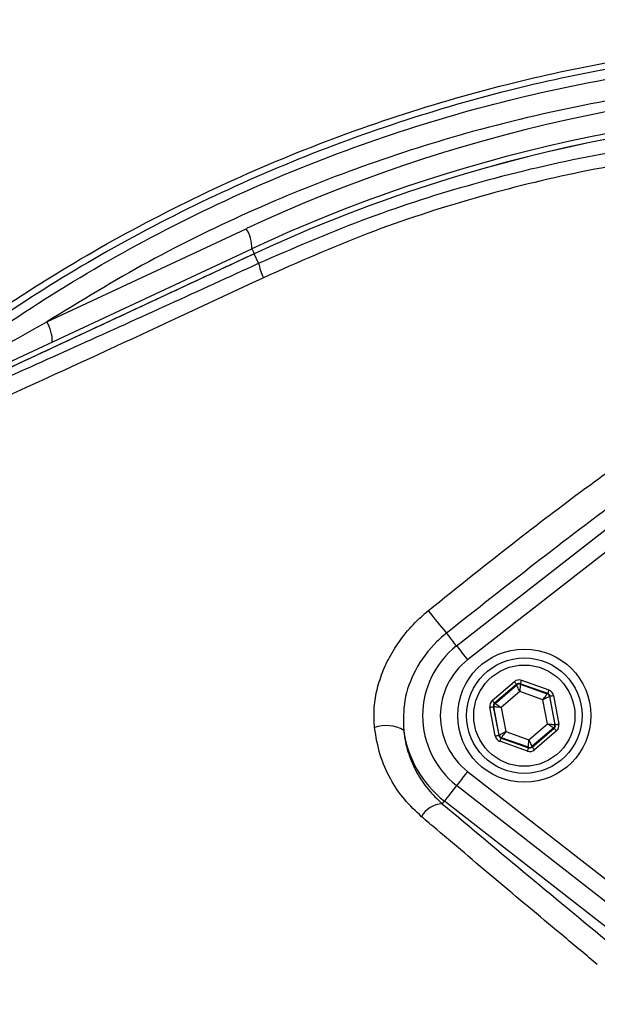
# Model space of a CAD drawing. Extents: x 0 to 10040, y 0 to 6534.
# Drawn here: x 3107 to 3172, y 1319 to 1430 of the extents above; entities that cross this region are included whole.
import ezdxf

# ---------------------------------------------------------------- set-up
doc = ezdxf.new("R2010")
doc.units = 0
doc.header["$LTSCALE"] = 5
doc.layers.get('0').update_dxf_attribs({"linetype": 'CONTINUOUS'})
doc.layers.get('DEFPOINTS').update_dxf_attribs({"linetype": 'CONTINUOUS'})
doc.styles.add('ISO', font='GENISO.SHX')
doc.dimstyles.new('GEN-ISO', dxfattribs={"dimtxt": 50, "dimasz": 50, "dimexe": 40, "dimexo": 1, "dimgap": 30, "dimtad": 0, "dimtih": 1, "dimtoh": 1, "dimdec": 1, "dimtxsty": 'ISO', "dimcen": 2, "dimclrd": 256, "dimclre": 256, "dimclrt": 2, "dimazin": 3, "dimtp": 0.1, "dimtm": 0.1, "dimtfac": 0.05, "dimtdec": 1, "dimtix": 1, "dimtmove": 0, "dimatfit": 3, "dimtolj": 1})

# ---------------------------------------------------------------- blocks, each defined once
blk = doc.blocks.new('*D28')
at = {"color": 3}
for p, q in [((2859.43, 1413.27), (2859.43, 1689.93)), ((3194.43, 1536.41), (3194.43, 1689.93)), ((3159.43, 1664.93), (2894.43, 1664.93))]:
    blk.add_line(p, q, dxfattribs=at)
for points in [[(2894.43, 1670.76), (2894.43, 1659.1), (2859.43, 1664.93)], [(3159.43, 1670.76), (3159.43, 1659.1), (3194.43, 1664.93)]]:
    blk.add_solid(points, dxfattribs=at)
at = {"layer": 'DEFPOINTS', "color": 0}
for p in [(2859.43, 1664.93), (3194.43, 1535.41), (2859.43, 1412.27)]:
    blk.add_point(p, dxfattribs=at)
at = {"color": 2, "insert": (3026.93, 1720.6), "char_height": 50, "attachment_point": 5, "style": 'ISO'}
blk.add_mtext('\\A1;335', dxfattribs=at)

msp = doc.modelspace()

# ---------------------------------------------------------------- linework, layer by layer
at = {"color": 7, "linetype": 'CONTINUOUS'}
for p, q in [((3109.64, 1395.62), (3132.12, 1406.11)), ((3092.68, 1385.16), (3132.74, 1403.84)), ((3133.01, 1403.27), (3093.34, 1384.78)), ((3133.01, 1403.27), (3133, 1403.28)), ((3133.5, 1402.22), (3133.01, 1403.27)), ((3155.8, 1359.12), (3175.99, 1374.88)), ((3177.22, 1373.31), (3157.03, 1357.54)), ((3159.82, 1352.96), (3162.31, 1355.1)), ((3163.1, 1355.25), (3166.19, 1354.16)), ((3162.57, 1354.8), (3160.08, 1352.66)), ((3160.13, 1352.64), (3162.58, 1354.74)), ((3162.93, 1353.98), (3160.83, 1352.19)), ((3162.58, 1354.74), (3162.57, 1354.8)), ((3165.53, 1353.06), (3162.93, 1353.98)), ((3162.96, 1354.87), (3162.97, 1354.81)), ((3166.06, 1353.78), (3162.96, 1354.87)), ((3162.97, 1354.81), (3166.02, 1353.74)), ((3166.04, 1350.35), (3165.53, 1353.06)), ((3166.02, 1353.74), (3166.06, 1353.78)), ((3166.32, 1353.48), (3166.28, 1353.44)), ((3166.28, 1353.44), (3166.87, 1350.27)), ((3166.92, 1350.25), (3166.32, 1353.48)), ((3166.71, 1353.55), (3167.32, 1350.32)), ((3160.15, 1348.98), (3159.55, 1352.21)), ((3160, 1352.27), (3159.94, 1352.28)), ((3159.94, 1352.28), (3160.55, 1349.06)), ((3160.59, 1349.09), (3160, 1352.27)), ((3160.08, 1352.66), (3160.13, 1352.64)), ((3160.83, 1352.19), (3161.33, 1349.47)), ((3161.33, 1349.47), (3163.94, 1348.55)), ((3163.94, 1348.55), (3166.04, 1350.35)), ((3166.74, 1349.89), (3164.29, 1347.79)), ((3164.3, 1347.74), (3166.79, 1349.87)), ((3167.05, 1349.57), (3164.56, 1347.43)), ((3166.79, 1349.87), (3166.74, 1349.89)), ((3166.87, 1350.27), (3166.92, 1350.25)), ((3160.55, 1349.06), (3160.59, 1349.09)), ((3163.77, 1347.28), (3160.67, 1348.38)), ((3160.85, 1348.79), (3160.81, 1348.75)), ((3160.81, 1348.75), (3163.9, 1347.66)), ((3163.89, 1347.72), (3160.85, 1348.79)), ((3163.9, 1347.66), (3163.89, 1347.72)), ((3164.29, 1347.79), (3164.3, 1347.74)), ((3157.03, 1344.99), (3177.22, 1329.22)), ((3175.99, 1327.65), (3155.8, 1343.41)), ((3154.19, 1341.35), (3154.43, 1341.65)), ((3174.62, 1325.89), (3154.43, 1341.65))]:
    msp.add_line(p, q, dxfattribs=at)
for points in [[(3132.74, 1403.84), (3132.75, 1403.82), (3132.79, 1403.75), (3132.84, 1403.63), (3132.92, 1403.47), (3133, 1403.28)], [(3155.8, 1359.12), (3155.77, 1359.16), (3155.58, 1359.4), (3155.4, 1359.64), (3155.22, 1359.86), (3155.06, 1360.07), (3154.91, 1360.26), (3154.78, 1360.43), (3154.67, 1360.57)], [(3155.8, 1359.12), (3155.82, 1359.09), (3155.89, 1359.01), (3156, 1358.86), (3156.15, 1358.67), (3156.34, 1358.43), (3156.56, 1358.15), (3156.79, 1357.86), (3157.03, 1357.54)], [(3162.31, 1355.1), (3162.36, 1355.04), (3162.41, 1354.99), (3162.45, 1354.93), (3162.49, 1354.89), (3162.52, 1354.85), (3162.55, 1354.82), (3162.56, 1354.8), (3162.57, 1354.8)], [(3163.1, 1355.25), (3163.07, 1355.17), (3163.05, 1355.1), (3163.02, 1355.04), (3163, 1354.98), (3162.99, 1354.94), (3162.97, 1354.9), (3162.97, 1354.88), (3162.96, 1354.87)], [(3162.93, 1353.98), (3162.86, 1354.13), (3162.79, 1354.27), (3162.74, 1354.4), (3162.68, 1354.51), (3162.64, 1354.61), (3162.61, 1354.68), (3162.59, 1354.72), (3162.58, 1354.74)], [(3162.97, 1354.81), (3162.97, 1354.8), (3162.97, 1354.75), (3162.97, 1354.67), (3162.96, 1354.57), (3162.95, 1354.44), (3162.94, 1354.3), (3162.93, 1354.14), (3162.93, 1353.98)], [(3166.19, 1354.16), (3166.17, 1354.08), (3166.14, 1354.01), (3166.12, 1353.95), (3166.1, 1353.89), (3166.08, 1353.84), (3166.07, 1353.81), (3166.06, 1353.79), (3166.06, 1353.78)], [(3159.82, 1352.96), (3159.87, 1352.91), (3159.91, 1352.85), (3159.96, 1352.8), (3160, 1352.75), (3160.03, 1352.71), (3160.06, 1352.69), (3160.07, 1352.67), (3160.08, 1352.66)], [(3165.53, 1353.06), (3165.63, 1353.2), (3165.72, 1353.32), (3165.8, 1353.44), (3165.87, 1353.54), (3165.93, 1353.62), (3165.98, 1353.69), (3166.01, 1353.73), (3166.02, 1353.74)], [(3166.28, 1353.44), (3166.26, 1353.43), (3166.22, 1353.41), (3166.15, 1353.37), (3166.05, 1353.33), (3165.94, 1353.27), (3165.81, 1353.21), (3165.68, 1353.14), (3165.53, 1353.06)], [(3166.32, 1353.48), (3166.33, 1353.48), (3166.35, 1353.48), (3166.39, 1353.49), (3166.44, 1353.5), (3166.5, 1353.51), (3166.56, 1353.52), (3166.64, 1353.53), (3166.71, 1353.55)], [(3159.55, 1352.21), (3159.63, 1352.22), (3159.7, 1352.24), (3159.77, 1352.25), (3159.83, 1352.26), (3159.88, 1352.27), (3159.91, 1352.28), (3159.93, 1352.28), (3159.94, 1352.28)], [(3160.83, 1352.19), (3160.67, 1352.2), (3160.51, 1352.22), (3160.37, 1352.23), (3160.25, 1352.24), (3160.14, 1352.25), (3160.06, 1352.26), (3160.02, 1352.26), (3160, 1352.27)], [(3160.13, 1352.64), (3160.15, 1352.63), (3160.19, 1352.61), (3160.25, 1352.56), (3160.34, 1352.51), (3160.44, 1352.44), (3160.56, 1352.36), (3160.69, 1352.27), (3160.83, 1352.19)], [(3160.59, 1349.09), (3160.61, 1349.1), (3160.65, 1349.12), (3160.72, 1349.16), (3160.81, 1349.21), (3160.92, 1349.26), (3161.05, 1349.33), (3161.19, 1349.4), (3161.33, 1349.47)], [(3161.33, 1349.47), (3161.24, 1349.34), (3161.15, 1349.21), (3161.07, 1349.09), (3160.99, 1348.99), (3160.93, 1348.91), (3160.89, 1348.85), (3160.86, 1348.81), (3160.85, 1348.79)], [(3166.04, 1350.35), (3166.2, 1350.33), (3166.35, 1350.32), (3166.5, 1350.3), (3166.62, 1350.29), (3166.72, 1350.28), (3166.8, 1350.27), (3166.85, 1350.27), (3166.87, 1350.27)], [(3166.74, 1349.89), (3166.72, 1349.9), (3166.68, 1349.93), (3166.61, 1349.97), (3166.53, 1350.03), (3166.42, 1350.1), (3166.3, 1350.17), (3166.17, 1350.26), (3166.04, 1350.35)], [(3166.79, 1349.87), (3166.8, 1349.86), (3166.81, 1349.85), (3166.84, 1349.82), (3166.87, 1349.78), (3166.91, 1349.73), (3166.95, 1349.68), (3167, 1349.63), (3167.05, 1349.57)], [(3166.92, 1350.25), (3166.93, 1350.25), (3166.95, 1350.25), (3166.99, 1350.26), (3167.04, 1350.27), (3167.1, 1350.28), (3167.17, 1350.29), (3167.24, 1350.31), (3167.32, 1350.32)], [(3160.15, 1348.98), (3160.23, 1349), (3160.3, 1349.01), (3160.37, 1349.02), (3160.43, 1349.03), (3160.48, 1349.04), (3160.51, 1349.05), (3160.54, 1349.06), (3160.55, 1349.06)], [(3160.81, 1348.75), (3160.8, 1348.74), (3160.8, 1348.72), (3160.78, 1348.69), (3160.77, 1348.64), (3160.75, 1348.58), (3160.72, 1348.52), (3160.7, 1348.45), (3160.67, 1348.38)], [(3163.89, 1347.72), (3163.89, 1347.74), (3163.9, 1347.78), (3163.9, 1347.86), (3163.91, 1347.97), (3163.91, 1348.09), (3163.92, 1348.23), (3163.93, 1348.39), (3163.94, 1348.55)], [(3163.94, 1348.55), (3164.01, 1348.4), (3164.07, 1348.26), (3164.13, 1348.13), (3164.18, 1348.02), (3164.23, 1347.92), (3164.26, 1347.85), (3164.28, 1347.81), (3164.29, 1347.79)], [(3163.9, 1347.66), (3163.9, 1347.65), (3163.89, 1347.63), (3163.88, 1347.6), (3163.86, 1347.55), (3163.84, 1347.49), (3163.82, 1347.43), (3163.8, 1347.36), (3163.77, 1347.28)], [(3164.3, 1347.74), (3164.3, 1347.73), (3164.32, 1347.71), (3164.34, 1347.68), (3164.37, 1347.64), (3164.41, 1347.6), (3164.46, 1347.55), (3164.51, 1347.49), (3164.56, 1347.43)], [(3157.03, 1344.99), (3156.79, 1344.68), (3156.56, 1344.38), (3156.34, 1344.1), (3156.15, 1343.86), (3156, 1343.67), (3155.89, 1343.52), (3155.82, 1343.44), (3155.8, 1343.41)], [(3155.8, 1343.41), (3155.67, 1343.25), (3155.4, 1342.9), (3155.15, 1342.57), (3154.92, 1342.28), (3154.73, 1342.04), (3154.58, 1341.85), (3154.48, 1341.72), (3154.43, 1341.65)]]:
    msp.add_lwpolyline(points, dxfattribs=at)
for centre, radius in [((3194.43, 1306.27), 162.5), ((3194.43, 1306.27), 160), ((3163.43, 1351.27), 7.5), ((3163.43, 1351.27), 6.5), ((3163.43, 1351.27), 5.7)]:
    msp.add_circle(centre, radius, dxfattribs=at)
for centre, radius, start, end in [((3194.43, 1306.27), 162.5, 90, 270), ((3205.87, 1247.96), 174.5, 90, 115), ((3205.43, 1247.96), 172, 90, 115), ((3205.43, 1247.96), 171.38, 90, 115), ((3205.43, 1247.96), 171.37, 90, 115), ((3128.83, 1403.99), 3.91, 357.8907, 32.8306), ((3140.39, 1403.58), 7.02, 191.215, 205.2626), ((3106.35, 1393.5), 3.91, 357.8911, 32.8304), ((3208.74, 1407.05), 71.3, 218.0635, 220.6804), ((3161.93, 1351.27), 9.96, 127.9799, 232.0201), ((3161.93, 1351.27), 7.96, 127.9799, 232.0201), ((3162.84, 1354.44), 0.4, 70.5937, 130.5742), ((3165.88, 1353.36), 0.4, 10.5946, 70.5725), ((3160.39, 1352.34), 0.4, 130.5949, 190.5723), ((3147.87, 1346.34), 3.82, 58.7461, 110.0305), ((3161.93, 1351.27), 12.2, 187.853, 232.0201), ((3166.48, 1350.19), 0.4, 310.5942, 10.5731), ((3160.98, 1349.17), 0.4, 190.5934, 250.574), ((3164.03, 1348.09), 0.4, 250.5937, 310.5742), ((3154.33, 1338.51), 2.84, 92.9446, 150.8485)]:
    msp.add_arc(centre, radius, start, end, dxfattribs=at)
for centre, major_axis, ratio, start_param, end_param in [((3162.83, 1354.49), (0.147, -0.787), 0.999797, 2.618082, 3.665103), ((3162.83, 1354.49), (-0.074, 0.393), 0.999391, 5.759674, 6.806696), ((3165.93, 1353.4), (-0.608, -0.521), 0.999797, 2.618082, 3.665103), ((3160.34, 1352.36), (0.755, -0.266), 0.999797, 2.618082, 3.665103), ((3165.93, 1353.4), (0.304, 0.26), 0.999391, 5.759674, 6.806696), ((3160.34, 1352.36), (0.377, -0.133), 0.999391, 2.618082, 3.665103), ((3166.53, 1350.17), (0.377, -0.133), 0.999391, 5.759674, 6.806696), ((3166.53, 1350.17), (-0.755, 0.266), 0.999797, 2.618082, 3.665103), ((3160.94, 1349.13), (0.608, 0.521), 0.999797, 2.618082, 3.665103), ((3160.94, 1349.13), (0.304, 0.26), 0.999391, 2.618082, 3.665103), ((3164.04, 1348.04), (-0.147, 0.787), 0.999797, 2.618082, 3.665103), ((3164.04, 1348.04), (-0.074, 0.393), 0.999391, 2.618082, 3.665103)]:
    msp.add_ellipse(centre, major_axis=major_axis, ratio=ratio, start_param=start_param, end_param=end_param, dxfattribs=at)
for points, knots in [([(3070.34, 1472.34), (3073.07, 1474.6), (3079.56, 1479.97), (3090.44, 1487.69), (3102.95, 1495.41), (3115.97, 1502.27), (3129.4, 1508.24), (3143.33, 1513.32), (3157.73, 1517.42), (3172.56, 1520.51), (3187.59, 1522.57), (3202.7, 1523.6), (3217.74, 1523.61), (3232.66, 1522.61), (3247.42, 1520.65), (3262.04, 1517.72), (3276.41, 1513.85), (3290.72, 1508.94), (3304.89, 1502.92), (3318.85, 1495.76), (3332.29, 1487.63), (3345.11, 1478.59), (3357.45, 1468.51), (3369.23, 1457.38), (3380.39, 1445.22), (3390.68, 1432.28), (3400.03, 1418.68), (3408.32, 1404.55), (3415.57, 1389.98), (3421.86, 1375.04), (3427.15, 1359.71), (3431.49, 1344.1), (3433.46, 1333.5), (3434.45, 1328.2)], [0, 0, 0, 0, 0.022322, 0.053118, 0.08402, 0.114959, 0.145861, 0.176657, 0.208376, 0.240209, 0.272089, 0.303939, 0.335672, 0.366868, 0.398167, 0.429499, 0.460793, 0.491985, 0.524831, 0.557801, 0.590816, 0.623791, 0.656642, 0.691208, 0.725904, 0.760646, 0.795345, 0.829912, 0.863861, 0.897924, 0.932017, 0.966064, 1, 1, 1, 1]), ([(3431.98, 1327.8), (3431.01, 1333.04), (3429.06, 1343.53), (3424.76, 1358.99), (3419.53, 1374.16), (3413.3, 1388.94), (3406.12, 1403.36), (3397.92, 1417.34), (3388.67, 1430.8), (3378.49, 1443.59), (3367.45, 1455.62), (3355.8, 1466.63), (3343.6, 1476.6), (3330.92, 1485.53), (3317.64, 1493.57), (3303.84, 1500.65), (3289.83, 1506.61), (3275.68, 1511.46), (3261.46, 1515.29), (3247.01, 1518.18), (3232.42, 1520.13), (3217.66, 1521.11), (3202.79, 1521.1), (3187.85, 1520.08), (3173, 1518.05), (3158.34, 1515), (3147.29, 1511.85), (3138.28, 1508.81), (3131.2, 1506.16), (3121.53, 1502.06), (3110.79, 1496.83), (3099.17, 1490.24), (3087.94, 1482.99), (3080.87, 1477.57), (3077.34, 1474.87)], [0, 0, 0, 0, 0.0344756, 0.0690639, 0.1036989, 0.1383033, 0.1727925, 0.2078898, 0.2431206, 0.2783958, 0.3136247, 0.3487205, 0.3820568, 0.4155199, 0.449023, 0.48248, 0.5158113, 0.5474699, 0.5792327, 0.6110336, 0.6428015, 0.6744644, 0.7066611, 0.7389763, 0.7713228, 0.8036211, 0.8358036, 0.8455874, 0.8651765, 0.8847657, 0.9135474, 0.9423851, 0.9712209, 1, 1, 1, 1]), ([(3397.58, 1158.67), (3400.41, 1163.53), (3406.08, 1173.22), (3413.27, 1188.43), (3419.46, 1204), (3424.55, 1219.92), (3428.54, 1236.12), (3431.41, 1252.53), (3433.12, 1268.64), (3433.73, 1284.34), (3433.48, 1299.57), (3432.2, 1314.69), (3429.97, 1329.66), (3426.79, 1344.41), (3422.57, 1359.34), (3417.2, 1374.37), (3410.62, 1389.4), (3403.01, 1403.9), (3394.52, 1417.87), (3385.04, 1431.11), (3374.68, 1443.6), (3363.79, 1454.96), (3352.51, 1465.23), (3340.92, 1474.44), (3328.79, 1482.9), (3316.06, 1490.39), (3302.88, 1496.95), (3288.93, 1502.75), (3274.24, 1507.67), (3258.83, 1511.61), (3243.2, 1514.4), (3227.41, 1516.02), (3211.57, 1516.49), (3195.76, 1515.91), (3180.54, 1514.13), (3165.99, 1511.35), (3152.15, 1507.68), (3138.64, 1503.08), (3125.52, 1497.57), (3112.93, 1491.19), (3103.65, 1485.75), (3098.62, 1482.44), (3097.47, 1481.68)], [0, 0, 0, 0, 0.027607, 0.055107, 0.082517, 0.109856, 0.137145, 0.164404, 0.191653, 0.216636, 0.241553, 0.266376, 0.29112, 0.315801, 0.340437, 0.367281, 0.394113, 0.420945, 0.447677, 0.4743, 0.500834, 0.527302, 0.551525, 0.575727, 0.599924, 0.624102, 0.648177, 0.672152, 0.698216, 0.724212, 0.750167, 0.77611, 0.802063, 0.827942, 0.8537, 0.87721, 0.90063, 0.923965, 0.947226, 0.970425, 0.993234, 1, 1, 1, 1]), ([(3286.71, 1209.01), (3284.14, 1207.2), (3278.99, 1203.57), (3270.51, 1198.76), (3261.4, 1194.5), (3251.67, 1190.95), (3241.68, 1188.22), (3230.41, 1186.17), (3217.85, 1184.92), (3204.04, 1184.53), (3190.19, 1185.19), (3177.01, 1186.82), (3164.57, 1189.29), (3152.88, 1192.44), (3141.43, 1196.34), (3130.3, 1200.95), (3119.49, 1206.29), (3109.06, 1212.37), (3099.02, 1219.15), (3089.49, 1226.55), (3080.5, 1234.5), (3073, 1242.11), (3066.76, 1249.14), (3061.68, 1255.52), (3057.07, 1262.3), (3053.04, 1269.66), (3049.74, 1277.63), (3047.21, 1286.07), (3045.54, 1294.77), (3044.82, 1303.63), (3045, 1312.52), (3046.03, 1320.73), (3047.7, 1328.19), (3049.79, 1334.89), (3052.49, 1341.6), (3055.89, 1348.19), (3059.99, 1354.6), (3064.53, 1360.65), (3070.68, 1367.94), (3078.67, 1376.32), (3088.8, 1385.47), (3099.64, 1393.89), (3111.06, 1401.46), (3123.01, 1408.11), (3135.41, 1413.85), (3148.24, 1418.67), (3160.98, 1422.4), (3173.52, 1425.09), (3185.77, 1426.87), (3198.09, 1427.82), (3209.74, 1427.93), (3220.64, 1427.38), (3230.79, 1426.28), (3240.83, 1424.5), (3250.66, 1421.93), (3260.23, 1418.5), (3269.48, 1414.3), (3278.36, 1409.34), (3283.99, 1405.54), (3286.71, 1403.53), (3286.71, 1403.52)], [0, 0, 0, 0, 0.015332, 0.030665, 0.047482, 0.064359, 0.08124, 0.098061, 0.120381, 0.142779, 0.165173, 0.187488, 0.20692, 0.226431, 0.245971, 0.265487, 0.284925, 0.304718, 0.324581, 0.344473, 0.364345, 0.384147, 0.397765, 0.411419, 0.425032, 0.438592, 0.452869, 0.467188, 0.481462, 0.495739, 0.510063, 0.524341, 0.535725, 0.547132, 0.558517, 0.571078, 0.583684, 0.596324, 0.60893, 0.631492, 0.65412, 0.676743, 0.699297, 0.721397, 0.743571, 0.765741, 0.787834, 0.807727, 0.827678, 0.847629, 0.867524, 0.884122, 0.900759, 0.917379, 0.933954, 0.950432, 0.966967, 0.983501, 0.999978, 1, 1, 1, 1]), ([(3287.59, 1401.94), (3287.2, 1402.23), (3284.13, 1404.54), (3278.15, 1408.58), (3269.35, 1413.53), (3260.17, 1417.72), (3250.67, 1421.14), (3240.89, 1423.71), (3230.89, 1425.51), (3220.77, 1426.62), (3209.88, 1427.18), (3198.25, 1427.09), (3185.91, 1426.15), (3173.65, 1424.38), (3161.11, 1421.68), (3148.37, 1417.94), (3135.54, 1413.1), (3123.15, 1407.34), (3111.21, 1400.66), (3099.82, 1393.08), (3089.02, 1384.64), (3078.93, 1375.47), (3070.99, 1367.09), (3064.9, 1359.84), (3060.44, 1353.85), (3056.4, 1347.52), (3053.06, 1341.01), (3050.42, 1334.41), (3048.37, 1327.82), (3046.74, 1320.48), (3045.73, 1312.41), (3045.55, 1303.67), (3046.26, 1294.97), (3047.89, 1286.42), (3050.37, 1278.11), (3053.6, 1270.26), (3057.56, 1262.99), (3062.1, 1256.28), (3067.11, 1249.95), (3073.29, 1242.96), (3080.75, 1235.35), (3089.7, 1227.38), (3099.21, 1219.96), (3109.22, 1213.17), (3119.63, 1207.07), (3130.43, 1201.71), (3141.56, 1197.08), (3153.01, 1193.17), (3164.7, 1190.01), (3177.15, 1187.54), (3190.33, 1185.91), (3204.19, 1185.26), (3218.01, 1185.67), (3230.54, 1186.94), (3241.76, 1189.01), (3251.67, 1191.75), (3261.33, 1195.29), (3270.58, 1199.63), (3279.4, 1204.68), (3284.86, 1208.63), (3287.59, 1210.6)], [0, 0, 0, 0, 0.002364, 0.01872, 0.035134, 0.051548, 0.067905, 0.084427, 0.100995, 0.11758, 0.134126, 0.154031, 0.173994, 0.193955, 0.213858, 0.235956, 0.25813, 0.280309, 0.302413, 0.32494, 0.347536, 0.370138, 0.392672, 0.405128, 0.417616, 0.430072, 0.442482, 0.453674, 0.464888, 0.476079, 0.490111, 0.504189, 0.518221, 0.532252, 0.546328, 0.560362, 0.573781, 0.587252, 0.600764, 0.61424, 0.634021, 0.653874, 0.673746, 0.693589, 0.713363, 0.732807, 0.752331, 0.771879, 0.791398, 0.810838, 0.833158, 0.85556, 0.877965, 0.900292, 0.916997, 0.933762, 0.950522, 0.967223, 0.983612, 1, 1, 1, 1]), ([(3089.71, 1383.68), (3092.04, 1385.59), (3096.7, 1389.43), (3105.59, 1395.83), (3116.5, 1402.67), (3129.64, 1409.44), (3143.28, 1415.11), (3157.28, 1419.63), (3171.56, 1422.93), (3186.05, 1425.06), (3200.65, 1426), (3213.27, 1425.79), (3223.84, 1424.9), (3232.36, 1423.78), (3240.79, 1422.2), (3246.27, 1420.63), (3249.02, 1419.85)], [0, 0, 0, 0, 0.053053, 0.106105, 0.192712, 0.279613, 0.366516, 0.453127, 0.539143, 0.625443, 0.711744, 0.797761, 0.848505, 0.899249, 0.949625, 1, 1, 1, 1]), ([(3222.07, 1422.46), (3219.61, 1422.68), (3212.43, 1423.32), (3200.47, 1423.5), (3186.14, 1422.62), (3171.8, 1420.53), (3158.07, 1417.35), (3145.14, 1413.26), (3132.95, 1408.36), (3121.03, 1402.58), (3113.44, 1397.94), (3109.64, 1395.62)], [0, 0, 0, 0, 0.06303, 0.183903, 0.304776, 0.428879, 0.552983, 0.663496, 0.774009, 0.887005, 1, 1, 1, 1]), ([(3133.5, 1402.22), (3137.36, 1403.89), (3145.09, 1407.25), (3157.21, 1411.17), (3169.64, 1414.22), (3181.95, 1416.19), (3193.92, 1417.25), (3201.59, 1417.23), (3205.43, 1417.22)], [0, 0, 0, 0, 0.168655, 0.337298, 0.510656, 0.684005, 0.841502, 1, 1, 1, 1]), ([(3204.54, 1415.59), (3200.8, 1415.6), (3193.3, 1415.63), (3181.69, 1414.58), (3169.83, 1412.66), (3157.73, 1409.67), (3145.72, 1405.75), (3137.93, 1402.31), (3134.04, 1400.58)], [0, 0, 0, 0, 0.157233, 0.315519, 0.484077, 0.652644, 0.826313, 1, 1, 1, 1]), ([(3093.67, 1384.26), (3096.94, 1385.72), (3103.5, 1388.62), (3113.44, 1393.07), (3123.44, 1397.6), (3130.15, 1400.68), (3133.5, 1402.22)], [0, 0, 0, 0, 0.249081, 0.498157, 0.749082, 1, 1, 1, 1]), ([(3134.04, 1400.58), (3131.02, 1399.17), (3122.87, 1395.36), (3109.59, 1389.23), (3099.42, 1384.63), (3094.32, 1382.32)], [0, 0, 0, 0, 0.226356, 0.612331, 1, 1, 1, 1]), ([(3090.95, 1384.58), (3091.14, 1384.7), (3092.3, 1385.44), (3095.71, 1387.57), (3101.72, 1391.19), (3106.8, 1394.03), (3109.64, 1395.62)], [0, 0, 0, 0, 0.033568, 0.2079, 0.556795, 1, 1, 1, 1]), ([(3152.6, 1363.09), (3155.96, 1365.79), (3161.94, 1370.59), (3168.82, 1375.79), (3172.3, 1378.33), (3173.07, 1378.89)], [0, 0, 0, 0, 0.499284, 0.88951, 1, 1, 1, 1]), ([(3174.94, 1376.24), (3174.19, 1375.67), (3170.77, 1373.1), (3163.98, 1367.92), (3158.02, 1363.21), (3154.67, 1360.57)], [0, 0, 0, 0, 0.110395, 0.500588, 1, 1, 1, 1]), ([(3146.56, 1349.92), (3146.52, 1350.61), (3146.45, 1351.98), (3146.77, 1354.08), (3147.4, 1356.13), (3148.37, 1358.17), (3149.67, 1360.14), (3151.12, 1361.81), (3152.17, 1362.71), (3152.6, 1363.09)], [0, 0, 0, 0, 0.140977, 0.282019, 0.42546, 0.568957, 0.728304, 0.887693, 1, 1, 1, 1]), ([(3154.67, 1360.57), (3154.3, 1360.26), (3152.9, 1359.07), (3151.09, 1356.58), (3149.76, 1353.06), (3149.82, 1350.74), (3149.85, 1349.6)], [0, 0, 0, 0, 0.115372, 0.439458, 0.725287, 1, 1, 1, 1]), ([(3151.85, 1339.89), (3151.2, 1340.51), (3149.86, 1341.77), (3148.29, 1344.14), (3147.07, 1346.86), (3146.73, 1348.89), (3146.56, 1349.92)], [0, 0, 0, 0, 0.235337, 0.477436, 0.734051, 1, 1, 1, 1]), ([(3149.85, 1349.6), (3149.86, 1349.46), (3149.97, 1348.56), (3150.35, 1346.92), (3151.27, 1344.83), (3152.53, 1342.92), (3153.63, 1341.87), (3154.19, 1341.35)], [0, 0, 0, 0, 0.042777, 0.277946, 0.520147, 0.756854, 1, 1, 1, 1]), ([(3154.19, 1341.35), (3157.42, 1338.64), (3163.88, 1333.23), (3170.56, 1327.72), (3173.89, 1324.96)], [0, 0, 0, 0, 0.499418, 1, 1, 1, 1]), ([(3171.65, 1323.25), (3170.43, 1324.27), (3166.75, 1327.34), (3160.7, 1332.41), (3155.35, 1336.93), (3152.42, 1339.41), (3151.85, 1339.89)], [0, 0, 0, 0, 0.182318, 0.546997, 0.912131, 1, 1, 1, 1])]:
    msp.add_open_spline(points, degree=3, knots=knots, dxfattribs=at)
msp.add_open_spline([(3133, 1403.28), (3093.34, 1384.78)], degree=1, dxfattribs=at)
at = {"layer": 'DEFPOINTS', "color": 0, "linetype": 'BYBLOCK'}
msp.add_point((3130.37, 1346.88), dxfattribs=at)

# ---------------------------------------------------------------- dimensions: what is measured, and where the dimension line sits
dim = msp.add_linear_dim(base=(2859.43, 1664.93), p1=(3194.43, 1535.41), p2=(2859.43, 1412.27), dimstyle='GEN-ISO', override={"dimasz": 35, "dimexe": 25, "dimtad": 1, "dimtih": 0, "dimtoh": 0, "dimclrd": 3, "dimclre": 3, "dimadec": 2, "dimazin": 2, "dimlwd": 25, "dimlwe": 25})
dim.commit()
dim.dimension.update_dxf_attribs({"geometry": '*D28', "text_midpoint": (3026.93, 1720.6)})

doc.saveas('drawing.dxf')
